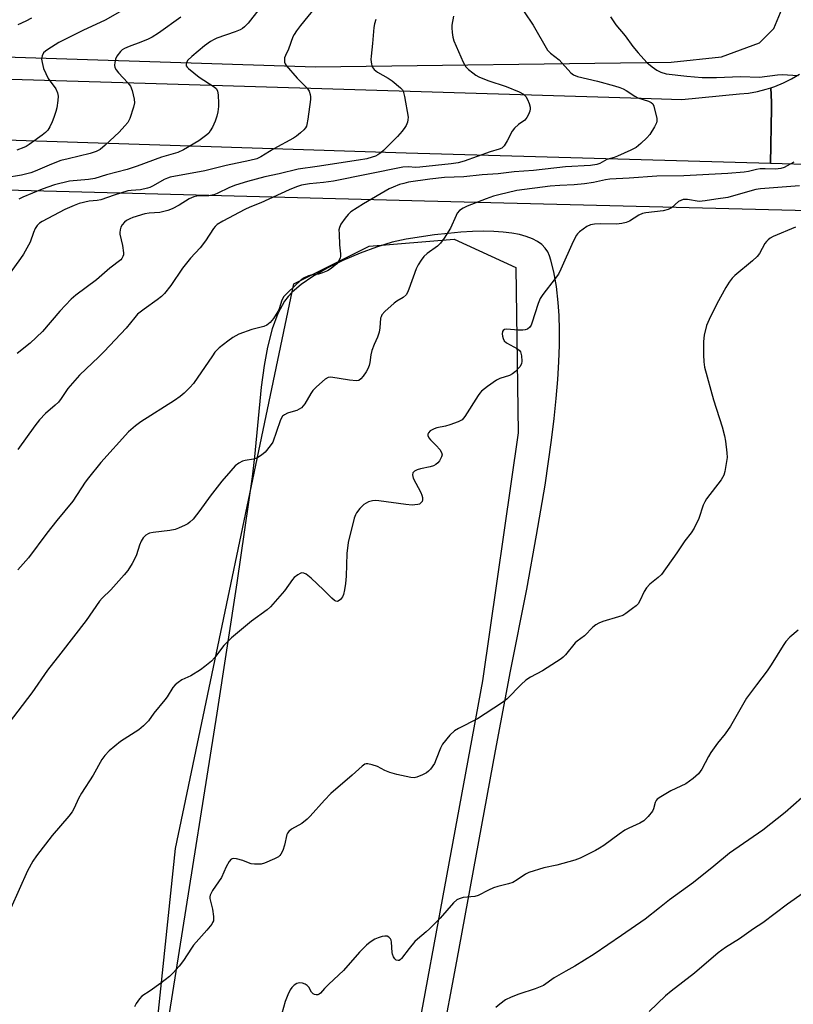
# Model space of a CAD drawing. Units: inches. Extents: x 1201772 to 1207772, y 565456 to 569457.
# Drawn here: x 1206949 to 1207197, y 565878 to 566194 of the extents above; entities that cross this region are included whole.
import ezdxf

# ---------------------------------------------------------------- set-up
doc = ezdxf.new("R2010")
doc.units = ezdxf.units.IN
doc.header["$MEASUREMENT"] = 0
for name, color, linetype in [('HYDRO-Canal', 164, 'Continuous'), ('NTRL-Farm Land', 3, 'Continuous'), ('NTRL-Trees', 3, 'Continuous'), ('TRANS-Road', 130, 'Continuous'), ('Undefined', 1, 'Continuous')]:
    doc.layers.add(name, color=color, linetype=linetype)

msp = doc.modelspace()

# ---------------------------------------------------------------- linework, layer by layer
at = {"layer": 'HYDRO-Canal'}
msp.add_lwpolyline([(1206597.93, 566191.65), (1206838.08, 566185.14), (1207043.87, 566178.55), (1207157.66, 566180.02), (1207173.83, 566181.68), (1207185.95, 566186.15), (1207190.58, 566190.81), (1207193.8, 566198.5), (1207196, 566209.42), (1207206.98, 566267.06), (1207217.21, 566302.25), (1207234.51, 566338.07), (1207249.3, 566368.56), (1207266.62, 566394.67), (1207302.09, 566441.25), (1207363.76, 566518.2)], dxfattribs=at)
at = {"layer": 'NTRL-Farm Land'}
for points in [[(1206489.51, 566151.05, 0), (1207078.72, 566135.62, 0), (1207269.37, 566130.85, 0), (1207397.19, 566122.96, 0), (1207464.56, 566117.46, 0), (1207512.26, 566112.26, 0)], [(1207084.03, 565865.59, 0), (1207089.12, 565892.29, 0), (1207101.51, 565959.62, 0), (1207106.29, 565985.02, 0), (1207111.45, 566011.34, 0), (1207114.63, 566028.55, 0), (1207117.32, 566044.63, 0), (1207119.38, 566059.03, 0), (1207120.22, 566065.92, 0), (1207120.88, 566072.35, 0), (1207121.4, 566078.39, 0), (1207121.75, 566084.13, 0), (1207121.94, 566089.45, 0), (1207121.98, 566094.34, 0), (1207121.85, 566098.88, 0), (1207121.56, 566103.07, 0), (1207120.95, 566108.16, 0), (1207120.12, 566112.91, 0), (1207119.2, 566116.59, 0), (1207118.72, 566118.03, 0), (1207118.19, 566119.24, 0), (1207117.39, 566120.49, 0), (1207116.29, 566121.64, 0), (1207114.94, 566122.63, 0), (1207113.28, 566123.5, 0), (1207111.32, 566124.24, 0), (1207109.14, 566124.83, 0), (1207106.67, 566125.29, 0), (1207103.92, 566125.61, 0), (1207100.92, 566125.8, 0), (1207097.68, 566125.86, 0), (1207094.13, 566125.77, 0), (1207090.31, 566125.55, 0), (1207086.29, 566125.2, 0), (1207081.97, 566124.7, 0), (1207072.86, 566123.33, 0), (1207068.33, 566122.34, 0), (1207063.34, 566120.83, 0), (1207058.1, 566118.9, 0), (1207052.63, 566116.54, 0), (1207047.59, 566114.04, 0), (1207042.99, 566111.39, 0), (1207039.2, 566108.82, 0), (1207036.32, 566106.39, 0), (1207035.08, 566105.03, 0), (1207033.94, 566103.48, 0), (1207031.79, 566099.52, 0), (1207029.99, 566094.67, 0), (1207028.47, 566088.8, 0), (1207027.38, 566082.89, 0), (1207026.43, 566076.02, 0), (1207024.31, 566053.69, 0), (1207023.57, 566047.32, 0), (1207018.61, 566013.3, 0), (1207012.22, 565971.6, 0), (1206988.09, 565819.71, 0)]]:
    msp.add_polyline3d(points, dxfattribs=at)
at = {"layer": 'NTRL-Trees'}
msp.add_lwpolyline([(1207008.14, 565560.9), (1206991.51, 565544.26), (1206965.8, 565554.09), (1206961.27, 565566.94), (1206999.07, 565928.32), (1207036.87, 566109.01), (1207061.06, 566121.11), (1207088.28, 566123.38), (1207107.94, 566114.3), (1207108.69, 566061.38), (1207097.35, 565982), (1207064.09, 565802.07)], close=True, dxfattribs=at)
at = {"layer": 'TRANS-Road'}
for points in [[(1206714.17, 566181.49), (1206992.79, 566173.16), (1207144.76, 566168.55), (1207161.09, 566168.05), (1207179.52, 566169.85), (1207182.43, 566170.12), (1207185.31, 566170.61), (1207188.14, 566171.31), (1207189.63, 566171.8), (1207189.86, 566167.18), (1207189.82, 566165.3), (1207189.5, 566147.54), (1207072.87, 566150.9), (1206859.18, 566157.84)], [(1207241.6, 566146.04), (1207189.5, 566147.54), (1207189.82, 566165.3), (1207189.86, 566167.18), (1207189.63, 566171.8), (1207190.92, 566172.22), (1207193.61, 566173.34), (1207196.22, 566174.65), (1207198.72, 566176.16)]]:
    msp.add_lwpolyline(points, dxfattribs=at)
at = {"layer": 'Undefined'}
for points, elevation in [([(1207029.14, 566201.32), (1207022.33, 566192.43), (1207021.14, 566191.27), (1207020.49, 566190.78), (1207019.76, 566190.37), (1207018.14, 566189.7), (1207012.21, 566187.64), (1207011.41, 566187.27), (1207010.2, 566186.57), (1207008.34, 566185.28), (1207004.27, 566181.83), (1207002.96, 566180.61), (1207002.5, 566179.94), (1207002.39, 566179.29), (1207002.48, 566178.87), (1207002.75, 566178.42), (1207003.14, 566178.01), (1207006.65, 566175.23), (1207011.42, 566172.1), (1207012.02, 566171.52), (1207012.42, 566170.83), (1207012.7, 566169.48), (1207012.84, 566166.92), (1207012.81, 566165.78), (1207012.58, 566164.12), (1207012.28, 566162.76), (1207011.69, 566161.09), (1207010.89, 566159.18), (1207010.16, 566157.97), (1207009.65, 566157.31), (1207009.04, 566156.71), (1207006.45, 566154.83), (1207001.63, 566151.98), (1206999.78, 566151.07), (1206994.52, 566149.56), (1206986.73, 566146.72), (1206983.5, 566145.65), (1206976.91, 566143.9), (1206973.16, 566142.8), (1206971.19, 566142.41), (1206965.07, 566141.87), (1206960.27, 566140.76), (1206956.37, 566139.34), (1206950.16, 566136.78), (1206948.86, 566136.15)], 502), ([(1207044.67, 566198.67), (1207038.99, 566191.71), (1207037.78, 566190.07), (1207037.01, 566188.86), (1207036.62, 566188.08), (1207035.23, 566184.19), (1207034.24, 566182.13), (1207033.96, 566181.35), (1207033.87, 566180.52), (1207033.92, 566179.98), (1207034.1, 566179.47), (1207034.4, 566178.98), (1207037.98, 566174.93), (1207041.16, 566171.64), (1207041.76, 566170.71), (1207042.16, 566169.7), (1207042.29, 566168.88), (1207042.25, 566168), (1207041.39, 566161.77), (1207041.08, 566160.06), (1207040.91, 566159.52), (1207040.61, 566158.97), (1207040.08, 566158.34), (1207039.04, 566157.39), (1207037.73, 566156.3), (1207036.82, 566155.66), (1207030.48, 566152.24), (1207026.29, 566149.68), (1207025.01, 566149.1), (1207022.79, 566148.48), (1207015.21, 566146.88), (1207008.46, 566145.17), (1206997.3, 566143.15), (1206996.48, 566142.9), (1206995.43, 566142.47), (1206991.91, 566140.41), (1206990.83, 566139.9), (1206990.02, 566139.64), (1206987.8, 566139.14), (1206984.88, 566138.94), (1206983.77, 566138.77), (1206979.36, 566137.43), (1206975.1, 566135.96), (1206974, 566135.75), (1206971.43, 566135.47), (1206968.23, 566134.76), (1206966.56, 566134.14), (1206963.58, 566132.82), (1206956.38, 566129.01), (1206955.47, 566128.45), (1206954.7, 566127.74), (1206954.11, 566126.79), (1206953.53, 566125.49), (1206952.54, 566122.35), (1206950.42, 566118.58), (1206949.43, 566117.12), (1206944.66, 566110.65)], 500), ([(1206981.18, 566196.08), (1206976.46, 566193.49), (1206969.4, 566190.14), (1206961.63, 566186.33), (1206958.13, 566184.09), (1206957.42, 566183.57), (1206956.81, 566182.98), (1206956.32, 566182.05), (1206956.15, 566181.01), (1206956.3, 566179.9), (1206956.82, 566177.94), (1206957.47, 566176.34), (1206958.25, 566174.82), (1206960.68, 566171.42), (1206961.21, 566170.2), (1206961.43, 566169.16), (1206961.35, 566167.71), (1206961.02, 566165.37), (1206960.75, 566164.22), (1206960.13, 566162.24), (1206959.59, 566160.86), (1206958.78, 566159.27), (1206958.16, 566158.27), (1206957.44, 566157.46), (1206956.33, 566156.59), (1206952.16, 566153.63), (1206951.2, 566153.03), (1206950.43, 566152.66), (1206948.27, 566151.83)], 506), ([(1207087.97, 566194.71), (1207087.45, 566191.81), (1207087.44, 566190.94), (1207087.59, 566189.47), (1207087.82, 566188.02), (1207088.1, 566186.87), (1207091.09, 566180.02), (1207091.95, 566178.48), (1207092.78, 566177.66), (1207094.18, 566176.55), (1207095.15, 566175.87), (1207096.16, 566175.33), (1207099.02, 566174.14), (1207104.86, 566172.24), (1207109.08, 566170.55), (1207110.42, 566169.77), (1207111.13, 566169), (1207111.71, 566168.08), (1207112.26, 566166.73), (1207112.56, 566165.63), (1207112.6, 566165.08), (1207112.44, 566164.3), (1207112.03, 566163.27), (1207111.5, 566162.29), (1207110.83, 566161.48), (1207108.83, 566160.08), (1207107.5, 566158.91), (1207106.83, 566157.96), (1207105.19, 566154.78), (1207104.26, 566153.27), (1207103.5, 566152.52), (1207102.64, 566152.13), (1207099.7, 566151.28), (1207091.45, 566148.26), (1207089.5, 566147.77), (1207087.24, 566147.43), (1207077.27, 566146.34), (1207075.98, 566146.31), (1207073.48, 566146.48), (1207071.77, 566146.34), (1207049.6, 566141.9), (1207046.44, 566141.47), (1207041.9, 566141.08), (1207039.39, 566140.62), (1207037.76, 566140.11), (1207035.43, 566139.18), (1207026.39, 566134.94), (1207022.78, 566133.56), (1207021.24, 566132.89), (1207014.15, 566129.1), (1207012.41, 566127.99), (1207011.77, 566127.41), (1207011.22, 566126.74), (1207008.6, 566122.86), (1207006.94, 566120.6), (1207003.86, 566117.27), (1207001.27, 566114.1), (1206997.48, 566108.5), (1206995.5, 566105.93), (1206994.49, 566104.95), (1206993.2, 566103.88), (1206988.97, 566100.97), (1206986.9, 566099.33), (1206985.97, 566098.29), (1206983.25, 566094.83), (1206976.19, 566087.4), (1206974.45, 566085.63), (1206968.33, 566079.84), (1206964.59, 566075.57), (1206962.43, 566072.36), (1206961.53, 566071.18), (1206960.46, 566070.17), (1206957.39, 566067.59), (1206955.46, 566065.47), (1206954.03, 566063.63), (1206948.54, 566056)], 496), ([(1207110.65, 566196.14), (1207113.53, 566191.87), (1207118.14, 566183.87), (1207118.48, 566183.43), (1207119.06, 566182.88), (1207121.8, 566180.75), (1207125.56, 566176.58), (1207126.46, 566175.96), (1207127.75, 566175.42), (1207134.09, 566173.89), (1207139.52, 566172.4), (1207141.21, 566171.86), (1207142.28, 566171.42), (1207143.27, 566170.91), (1207146.1, 566169.14), (1207147.07, 566168.62), (1207150.42, 566167.55), (1207151.34, 566167.11), (1207151.83, 566166.61), (1207152.15, 566165.87), (1207153.06, 566161.93), (1207153.12, 566161.1), (1207153.03, 566160.58), (1207152.4, 566159.32), (1207150.81, 566156.89), (1207149.92, 566155.75), (1207148.03, 566153.98), (1207146.47, 566152.72), (1207144.76, 566151.8), (1207140.51, 566149.89), (1207139.44, 566149.47), (1207137.08, 566148.8), (1207134.86, 566147.58), (1207133.88, 566147.22), (1207131.89, 566146.92), (1207123.84, 566146.45), (1207113.64, 566145.34), (1207107.43, 566144.95), (1207102.35, 566144.3), (1207097.19, 566143.97), (1207091.29, 566143.28), (1207085.18, 566143.11), (1207080.4, 566142.53), (1207073.65, 566141.58), (1207072.09, 566141.21), (1207070.78, 566140.8), (1207068.69, 566140.03), (1207067.42, 566139.45), (1207059.21, 566134.64), (1207055.1, 566132.05), (1207054.26, 566131.27), (1207053.35, 566130.09), (1207051.99, 566128.14), (1207051.49, 566127.12), (1207051.36, 566126.28), (1207051.37, 566125.1), (1207051.57, 566121.54), (1207051.86, 566118.68), (1207051.86, 566117.84), (1207051.76, 566117.32), (1207051.46, 566116.59), (1207051.04, 566115.92), (1207050.66, 566115.48), (1207048.9, 566113.94), (1207047.68, 566113.22), (1207046.12, 566112.59), (1207044.79, 566112.15), (1207042.39, 566111.82), (1207041.58, 566111.6), (1207040.25, 566111.02), (1207039.28, 566110.38), (1207034.96, 566106.29), (1207033.75, 566104.99), (1207033.1, 566103.86), (1207032.17, 566101.04), (1207031.82, 566100.23), (1207030.44, 566098), (1207029.36, 566096.67), (1207028.29, 566095.86), (1207027.31, 566095.37), (1207023.46, 566094.45), (1207019.34, 566092.93), (1207017.38, 566091.88), (1207015.75, 566090.74), (1207013.02, 566088.55), (1207011.64, 566087.13), (1207010.83, 566086.05), (1207004.75, 566077.14), (1207003.65, 566075.83), (1207001.84, 566074.01), (1207000.56, 566072.98), (1206998.72, 566071.72), (1206987.88, 566064.91), (1206986.25, 566063.64), (1206984.03, 566061.69), (1206975.14, 566051.82), (1206971.17, 566046.94), (1206970.09, 566045.52), (1206966.18, 566039.5), (1206961.04, 566033.32), (1206957.81, 566029.27), (1206951.93, 566021.34), (1206948.57, 566017.53)], 494), ([(1207000.77, 566194.42), (1206993.58, 566189.25), (1206991.59, 566188.05), (1206990.29, 566187.39), (1206987.89, 566186.4), (1206984.21, 566185.06), (1206982.67, 566184.39), (1206981.99, 566183.95), (1206981.41, 566183.41), (1206980.29, 566181.94), (1206979.85, 566180.94), (1206979.59, 566179.85), (1206979.51, 566179.03), (1206979.64, 566178.25), (1206980.04, 566177.51), (1206980.75, 566176.57), (1206983.76, 566173.41), (1206984.63, 566172.29), (1206985.12, 566170.96), (1206985.77, 566168.14), (1206985.87, 566167.02), (1206985.61, 566165.61), (1206984.44, 566161.99), (1206983.76, 566160.72), (1206982.83, 566159.59), (1206981.04, 566157.63), (1206976.51, 566153.38), (1206974.96, 566152.09), (1206973.66, 566151.41), (1206971.75, 566150.73), (1206964.67, 566149.11), (1206962.37, 566148.5), (1206959.3, 566147.33), (1206954.07, 566145.06), (1206952.71, 566144.6), (1206949.72, 566143.87), (1206944.53, 566142.94)], 504), ([(1207063.14, 566193.69), (1207062.76, 566192.28), (1207062.56, 566191.14), (1207062.1, 566185.99), (1207061.61, 566181.97), (1207061.56, 566180.81), (1207061.74, 566179.36), (1207062, 566178.55), (1207062.62, 566177.67), (1207063.73, 566176.78), (1207067.1, 566174.84), (1207068.33, 566174.01), (1207071.07, 566171.77), (1207071.65, 566171.14), (1207071.93, 566170.67), (1207072.36, 566169.02), (1207073.47, 566162.39), (1207073.43, 566161.55), (1207073.24, 566160.77), (1207072.84, 566159.76), (1207072.44, 566159.05), (1207071.56, 566157.95), (1207070.05, 566156.26), (1207065.62, 566151.7), (1207064.74, 566150.97), (1207063.77, 566150.31), (1207063, 566149.93), (1207061.93, 566149.54), (1207060.26, 566149.09), (1207057.63, 566148.61), (1207044.41, 566146.58), (1207038.31, 566145.79), (1207032.2, 566144.27), (1207027.66, 566143.25), (1207022.11, 566141.81), (1207018.18, 566140.67), (1207016.32, 566139.89), (1207012.35, 566137.94), (1207011.27, 566137.52), (1207009.68, 566137.25), (1207006.25, 566137.2), (1207004.88, 566136.9), (1207003.39, 566136.21), (1207000.25, 566134.19), (1206997.94, 566133.06), (1206996.62, 566132.51), (1206994.03, 566131.93), (1206990.63, 566131.67), (1206989.24, 566131.42), (1206985.41, 566130.27), (1206984.36, 566129.83), (1206983.38, 566129.28), (1206982.71, 566128.74), (1206981.93, 566127.9), (1206981.52, 566127.18), (1206981.3, 566126.36), (1206981.22, 566125.51), (1206981.25, 566124.94), (1206982.1, 566121.28), (1206982.37, 566118.92), (1206982.34, 566118.35), (1206982.21, 566117.83), (1206981.84, 566117.14), (1206981.48, 566116.73), (1206977.99, 566114.11), (1206973.76, 566110.35), (1206967.16, 566105.39), (1206965.63, 566104.14), (1206962.01, 566100.3), (1206956.48, 566093.84), (1206952.5, 566090.09), (1206948.36, 566086.77)], 498), ([(1206952.89, 566194.08), (1206951.13, 566193.1), (1206948.53, 566191.95)], 508), ([(1207138.31, 566194.46), (1207140.01, 566191.91), (1207142.99, 566188.39), (1207145.46, 566185), (1207147.17, 566182.96), (1207149.94, 566179.9), (1207151.66, 566178.46), (1207153.06, 566177.43), (1207154.35, 566176.75), (1207156.11, 566176.31), (1207162.66, 566175.54), (1207167.65, 566175.1), (1207172.19, 566175.1), (1207179.86, 566175.36), (1207185.92, 566175.24), (1207191.73, 566175.93), (1207193.17, 566176.02), (1207198.32, 566175.78)], 492), ([(1207196.98, 566147.94), (1207193.85, 566146.33), (1207192.83, 566145.95), (1207191.05, 566145.78), (1207187.82, 566145.89), (1207186.18, 566145.86), (1207185.05, 566145.67), (1207182.49, 566145.01), (1207181.09, 566144.75), (1207175.84, 566144.36), (1207161.75, 566143.59), (1207153.12, 566143.52), (1207144.23, 566142.86), (1207138.05, 566142.58), (1207136.65, 566142.38), (1207132.84, 566141.52), (1207130, 566141.08), (1207126.6, 566140.74), (1207122.04, 566140.54), (1207118.95, 566140.29), (1207108.29, 566138.87), (1207102.48, 566137.56), (1207100.82, 566137.09), (1207098.46, 566136.28), (1207092.39, 566133.91), (1207091.07, 566133.3), (1207089.96, 566132.48), (1207089.24, 566131.64), (1207088.84, 566130.88), (1207087.06, 566126.88), (1207085.03, 566123.68), (1207083.87, 566122.02), (1207082.85, 566121.06), (1207079.61, 566118.8), (1207078.55, 566117.79), (1207077.66, 566116.64), (1207076.75, 566115.15), (1207076.09, 566113.86), (1207073.7, 566107.35), (1207073.25, 566106.28), (1207072.82, 566105.54), (1207071.93, 566104.69), (1207069.92, 566103.52), (1207068.97, 566102.83), (1207066.08, 566100.24), (1207065.12, 566099.15), (1207064.81, 566098.51), (1207064.68, 566098.02), (1207064.46, 566094.94), (1207064.21, 566093.57), (1207063.73, 566091.97), (1207062.59, 566089.59), (1207061.91, 566087.68), (1207061.58, 566086.3), (1207061.26, 566083.88), (1207061, 566082.88), (1207060.6, 566081.86), (1207060.06, 566080.88), (1207059.05, 566079.45), (1207058.32, 566078.6), (1207057.69, 566078.14), (1207056.95, 566078), (1207054.72, 566078.2), (1207048.71, 566079.14), (1207047.91, 566079.07), (1207046.98, 566078.57), (1207044.16, 566076.13), (1207042.95, 566074.91), (1207042.31, 566073.95), (1207040.44, 566070.63), (1207039.92, 566069.96), (1207039.31, 566069.38), (1207038.64, 566068.88), (1207037.9, 566068.51), (1207035.91, 566068.02), (1207034.86, 566067.65), (1207033.91, 566067.15), (1207033.31, 566066.66), (1207032.86, 566065.95), (1207032.53, 566065.16), (1207030.15, 566058.37), (1207029.38, 566057.17), (1207027.68, 566055.16), (1207026.59, 566054.19), (1207025.07, 566053.3), (1207023.98, 566052.92), (1207021.34, 566052.48), (1207020.49, 566052.26), (1207019.28, 566051.62), (1207018.17, 566050.76), (1207016.75, 566049.24), (1207013.82, 566045.84), (1207010.14, 566041.13), (1207006.83, 566036.48), (1207004.63, 566033.77), (1207003.65, 566032.72), (1207002.95, 566032.22), (1207002.17, 566031.81), (1207000, 566030.84), (1206998.89, 566030.45), (1206997.16, 566030.13), (1206991.87, 566029.47), (1206990.74, 566029.23), (1206990.24, 566029.02), (1206989.58, 566028.6), (1206988.63, 566027.7), (1206988.04, 566026.73), (1206987.47, 566025.4), (1206986.56, 566022.34), (1206986.25, 566021.53), (1206985.13, 566019.49), (1206983.74, 566017.27), (1206982.62, 566015.92), (1206978.34, 566011.12), (1206975.6, 566008.48), (1206974.7, 566007.45), (1206970.43, 566001.32), (1206962.29, 565990.78), (1206958.01, 565985.36), (1206953.08, 565978.17), (1206944.05, 565966.39)], 492)]:
    msp.add_lwpolyline(points, dxfattribs=dict(at, elevation=elevation))
for points in [[(1207198.72, 566140.45, 490), (1207186.32, 566139.46, 490), (1207184.74, 566139.22, 490), (1207183.61, 566138.95, 490), (1207175.88, 566136.65, 490), (1207171.95, 566136.16, 490), (1207168.55, 566135.59, 490), (1207166.64, 566135.45, 490), (1207162.96, 566136.05, 490), (1207161.51, 566135.99, 490), (1207160.74, 566135.75, 490), (1207160.05, 566135.37, 490), (1207157.75, 566133.37, 490), (1207156.78, 566132.8, 490), (1207155.1, 566132.44, 490), (1207149.59, 566131.8, 490), (1207148.48, 566131.6, 490), (1207147.3, 566131.06, 490), (1207144.31, 566129.06, 490), (1207143.29, 566128.64, 490), (1207141.91, 566128.35, 490), (1207140.23, 566128.14, 490), (1207135.14, 566128.25, 490), (1207133.19, 566128.18, 490), (1207131.91, 566127.93, 490), (1207130.74, 566127.4, 490), (1207128.36, 566125.67, 490), (1207127.72, 566125.08, 490), (1207127.36, 566124.64, 490), (1207126.3, 566122.6, 490), (1207122.38, 566113.75, 490), (1207121.6, 566112.18, 490), (1207120.57, 566110.72, 490), (1207116.56, 566105.6, 490), (1207115.75, 566104.39, 490), (1207115.12, 566102.79, 490), (1207113.13, 566096.48, 490), (1207112.85, 566095.78, 490), (1207112.46, 566095.16, 490), (1207111.72, 566094.56, 490), (1207110.99, 566094.32, 490), (1207110.17, 566094.23, 490), (1207108.75, 566094.22, 490), (1207105.05, 566094.56, 490), (1207104.33, 566094.39, 490), (1207103.96, 566094.14, 490), (1207103.7, 566093.79, 490), (1207103.59, 566093.09, 490), (1207103.68, 566092.3, 490), (1207103.89, 566091.51, 490), (1207104.24, 566090.82, 490), (1207105.03, 566090.17, 490), (1207108.49, 566088.27, 490), (1207109.12, 566087.75, 490), (1207109.41, 566087.32, 490), (1207109.77, 566085.98, 490), (1207109.93, 566084.28, 490), (1207109.83, 566083.48, 490), (1207109.26, 566082.51, 490), (1207107.85, 566080.97, 490), (1207106.94, 566080.22, 490), (1207105.9, 566079.73, 490), (1207102.87, 566078.71, 490), (1207101.81, 566078.23, 490), (1207098.88, 566076.19, 490), (1207097.02, 566074.73, 490), (1207096.43, 566074.07, 490), (1207095.93, 566073.34, 490), (1207091.69, 566066.58, 490), (1207090.77, 566065.52, 490), (1207089.54, 566064.86, 490), (1207086.81, 566063.9, 490), (1207085.43, 566063.5, 490), (1207082.71, 566062.91, 490), (1207081.87, 566062.63, 490), (1207080.56, 566061.97, 490), (1207080.04, 566061.41, 490), (1207079.85, 566060.98, 490), (1207079.83, 566060.55, 490), (1207080.14, 566059.76, 490), (1207080.65, 566059.13, 490), (1207082.46, 566057.32, 490), (1207083.6, 566055.99, 490), (1207084.2, 566055.07, 490), (1207084.35, 566054.36, 490), (1207084.14, 566053.63, 490), (1207083.49, 566052.41, 490), (1207083, 566051.74, 490), (1207082.36, 566051.22, 490), (1207081.6, 566050.82, 490), (1207080.52, 566050.44, 490), (1207077.42, 566049.85, 490), (1207076.34, 566049.54, 490), (1207075.49, 566049.05, 490), (1207075.04, 566048.55, 490), (1207074.9, 566047.88, 490), (1207075.15, 566046.87, 490), (1207077.6, 566042.23, 490), (1207077.93, 566041.44, 490), (1207078.08, 566040.66, 490), (1207078.08, 566039.89, 490), (1207077.96, 566039.43, 490), (1207077.69, 566039.01, 490), (1207077.08, 566038.55, 490), (1207076.55, 566038.38, 490), (1207075.68, 566038.26, 490), (1207074.78, 566038.24, 490), (1207072.74, 566038.45, 490), (1207064.13, 566039.62, 490), (1207062.98, 566039.7, 490), (1207062.13, 566039.64, 490), (1207060.81, 566039.22, 490), (1207059.36, 566038.4, 490), (1207058.08, 566037.18, 490), (1207056.98, 566035.79, 490), (1207056.63, 566035.11, 490), (1207056.25, 566034, 490), (1207054.25, 566026.28, 490), (1207053.87, 566022.75, 490), (1207053.62, 566015.48, 490), (1207053.46, 566013.15, 490), (1207053.12, 566011.1, 490), (1207052.77, 566009.65, 490), (1207052.43, 566008.88, 490), (1207051.83, 566007.99, 490), (1207051.46, 566007.66, 490), (1207050.91, 566007.41, 490), (1207050.3, 566007.46, 490), (1207049.87, 566007.71, 490), (1207049.04, 566008.43, 490), (1207046.39, 566011.11, 490), (1207042.45, 566014.83, 490), (1207040.85, 566016.16, 490), (1207040.13, 566016.47, 490), (1207039.41, 566016.5, 490), (1207038.91, 566016.34, 490), (1207038.18, 566015.92, 490), (1207037.04, 566015.02, 490), (1207036.43, 566014.39, 490), (1207033.91, 566010.78, 490), (1207029.46, 566005.64, 490), (1207028.34, 566004.68, 490), (1207023.34, 566001.03, 490), (1207016.93, 565995.78, 490), (1207014.5, 565993.26, 490), (1207011.52, 565989.32, 490), (1207010.52, 565988.25, 490), (1207008.46, 565986.53, 490), (1207007.02, 565985.46, 490), (1207003.95, 565983.63, 490), (1207001.08, 565982.25, 490), (1206999.85, 565981.43, 490), (1206998.94, 565980.68, 490), (1206998.2, 565979.79, 490), (1206996.31, 565976.81, 490), (1206995.63, 565975.86, 490), (1206992.11, 565971.6, 490), (1206990.39, 565969.2, 490), (1206988.82, 565967.56, 490), (1206987.26, 565966.31, 490), (1206981.38, 565962.55, 490), (1206977.84, 565959.52, 490), (1206976.37, 565958.1, 490), (1206975.45, 565956.8, 490), (1206972.63, 565951.77, 490), (1206968.93, 565946.06, 490), (1206968, 565944.33, 490), (1206966.64, 565941.21, 490), (1206965.92, 565940, 490), (1206964.87, 565938.63, 490), (1206959.55, 565932.45, 490), (1206954.49, 565925.97, 490), (1206953.31, 565924.25, 490), (1206951.63, 565921.11, 490), (1206946.31, 565909.2, 490)], [(1207197.44, 566127.15, 488), (1207190.38, 566124.21, 488), (1207189.36, 566123.66, 488), (1207188.73, 566123.16, 488), (1207188.16, 566122.59, 488), (1207187.65, 566121.93, 488), (1207185.92, 566118.78, 488), (1207185.24, 566117.83, 488), (1207183.76, 566116.45, 488), (1207178.02, 566111.7, 488), (1207177.21, 566110.87, 488), (1207176.24, 566109.54, 488), (1207175.19, 566107.86, 488), (1207172.35, 566102.67, 488), (1207169.84, 566097.6, 488), (1207169.05, 566095.7, 488), (1207168.26, 566092.66, 488), (1207168.09, 566090.63, 488), (1207168.02, 566086.29, 488), (1207168.14, 566084.04, 488), (1207168.37, 566082.37, 488), (1207171.28, 566071.89, 488), (1207174.04, 566063.27, 488), (1207174.79, 566060.37, 488), (1207175.1, 566058.65, 488), (1207175.56, 566054.94, 488), (1207175.63, 566053.51, 488), (1207175.24, 566050.94, 488), (1207174.83, 566048.95, 488), (1207174.52, 566047.85, 488), (1207174.14, 566047.08, 488), (1207173.67, 566046.36, 488), (1207169, 566040.19, 488), (1207168.42, 566039.28, 488), (1207167.97, 566038.2, 488), (1207166.57, 566033.98, 488), (1207165, 566030.84, 488), (1207164.13, 566029.32, 488), (1207162.09, 566026.82, 488), (1207159.5, 566022.9, 488), (1207154.55, 566016.04, 488), (1207153.56, 566015, 488), (1207150.84, 566012.9, 488), (1207149.75, 566011.7, 488), (1207149.02, 566010.52, 488), (1207147.7, 566007.61, 488), (1207147.11, 566006.64, 488), (1207146.5, 566006.02, 488), (1207145.35, 566005.09, 488), (1207143.19, 566003.5, 488), (1207142.18, 566002.89, 488), (1207140.84, 566002.41, 488), (1207135.85, 566001.02, 488), (1207134.52, 566000.45, 488), (1207133.54, 565999.88, 488), (1207132.66, 565999.11, 488), (1207129.97, 565996.42, 488), (1207127.57, 565994.68, 488), (1207126.95, 565994.14, 488), (1207123.87, 565990.34, 488), (1207123.15, 565989.59, 488), (1207122.5, 565989.06, 488), (1207116.51, 565985.23, 488), (1207112.67, 565983.14, 488), (1207111.2, 565982.17, 488), (1207109.64, 565980.83, 488), (1207105.18, 565976.21, 488), (1207104.52, 565975.64, 488), (1207103.33, 565974.78, 488), (1207095.7, 565969.77, 488), (1207089.58, 565966.74, 488), (1207088.32, 565965.98, 488), (1207086.89, 565964.58, 488), (1207084.48, 565961.71, 488), (1207083.83, 565960.43, 488), (1207082.49, 565956.87, 488), (1207081.91, 565955.54, 488), (1207080.6, 565953.67, 488), (1207080.04, 565953.03, 488), (1207079.4, 565952.5, 488), (1207078.14, 565951.86, 488), (1207076.27, 565951.15, 488), (1207075.46, 565950.97, 488), (1207074.36, 565951.02, 488), (1207069.84, 565952, 488), (1207067.63, 565952.64, 488), (1207066.03, 565953.25, 488), (1207063.64, 565954.52, 488), (1207061.99, 565955.09, 488), (1207060.62, 565955.41, 488), (1207060.09, 565955.44, 488), (1207059.61, 565955.31, 488), (1207058.75, 565954.71, 488), (1207055.61, 565951.76, 488), (1207048.78, 565945.87, 488), (1207046.74, 565943.73, 488), (1207042.16, 565938.67, 488), (1207041.14, 565937.66, 488), (1207039.44, 565936.32, 488), (1207036.2, 565934.45, 488), (1207035.29, 565933.78, 488), (1207034.89, 565933.25, 488), (1207034.67, 565932.75, 488), (1207033.93, 565929.36, 488), (1207033.35, 565927.72, 488), (1207032.73, 565926.45, 488), (1207032.4, 565926.02, 488), (1207031.98, 565925.68, 488), (1207030.73, 565925.02, 488), (1207027.53, 565923.64, 488), (1207026.5, 565923.33, 488), (1207025.73, 565923.25, 488), (1207024.33, 565923.28, 488), (1207023.23, 565923.43, 488), (1207022.42, 565923.69, 488), (1207020.55, 565924.52, 488), (1207018.59, 565925.04, 488), (1207017.51, 565925.15, 488), (1207016.84, 565924.94, 488), (1207016.18, 565924.17, 488), (1207015.2, 565922.46, 488), (1207013.74, 565919.04, 488), (1207010.91, 565914.84, 488), (1207010.14, 565913.36, 488), (1207010.02, 565912.86, 488), (1207010.04, 565912.31, 488), (1207010.92, 565908.91, 488), (1207011.21, 565906.55, 488), (1207011.21, 565905.68, 488), (1207011.14, 565905.21, 488), (1207010.9, 565904.59, 488), (1207010.62, 565904.13, 488), (1207009.08, 565902.18, 488), (1207004.77, 565897.38, 488), (1207004.1, 565896.43, 488), (1207001.63, 565892.48, 488), (1207000.21, 565890.68, 488), (1206998.33, 565888.52, 488), (1206997.06, 565887.37, 488), (1206994.37, 565885.24, 488), (1206990.89, 565882.74, 488), (1206988.27, 565881.02, 488), (1206987.46, 565880.16, 488), (1206986.43, 565878.7, 488), (1206985.95, 565877.67, 488)], [(1207198.36, 565998.23, 486), (1207195.66, 565995.99, 486), (1207194.35, 565994.54, 486), (1207193.51, 565993.33, 486), (1207189.74, 565987.07, 486), (1207188.47, 565985.13, 486), (1207184.99, 565980.74, 486), (1207181.76, 565976.46, 486), (1207176.7, 565967.45, 486), (1207174.99, 565965.01, 486), (1207172.54, 565962, 486), (1207170.38, 565959, 486), (1207169.64, 565957.78, 486), (1207167.49, 565953.74, 486), (1207166.41, 565952.23, 486), (1207164.7, 565950.74, 486), (1207162.42, 565949.04, 486), (1207157.61, 565946.75, 486), (1207154.39, 565944.89, 486), (1207153.25, 565944.09, 486), (1207152.89, 565943.7, 486), (1207152.54, 565943.03, 486), (1207152.08, 565941.03, 486), (1207151.75, 565940.31, 486), (1207150.33, 565938.54, 486), (1207148.91, 565937.14, 486), (1207147.68, 565936.41, 486), (1207144.15, 565934.81, 486), (1207142.9, 565934.13, 486), (1207141.06, 565932.92, 486), (1207136.13, 565929.31, 486), (1207134.73, 565928.4, 486), (1207133.47, 565927.7, 486), (1207128.51, 565925.2, 486), (1207126.88, 565924.53, 486), (1207121.13, 565922.94, 486), (1207116.89, 565922.15, 486), (1207112.13, 565920.66, 486), (1207111.08, 565920.14, 486), (1207108.43, 565918.3, 486), (1207107, 565917.46, 486), (1207105.65, 565916.98, 486), (1207102.25, 565916.15, 486), (1207100.85, 565915.73, 486), (1207099.22, 565915.01, 486), (1207095.92, 565913.26, 486), (1207094.83, 565912.99, 486), (1207091.15, 565912.59, 486), (1207089.84, 565912.24, 486), (1207089.1, 565911.89, 486), (1207088, 565910.94, 486), (1207083.7, 565906.06, 486), (1207080.36, 565902.62, 486), (1207079.27, 565901.6, 486), (1207076.51, 565899.32, 486), (1207075.65, 565898.51, 486), (1207073.8, 565896.28, 486), (1207071.35, 565893.09, 486), (1207071.01, 565892.74, 486), (1207070.65, 565892.51, 486), (1207070.28, 565892.41, 486), (1207069.71, 565892.56, 486), (1207069.2, 565892.97, 486), (1207068.8, 565893.67, 486), (1207068.53, 565894.47, 486), (1207068.43, 565895.07, 486), (1207068.16, 565898.38, 486), (1207068.03, 565898.94, 486), (1207067.81, 565899.4, 486), (1207067.35, 565899.93, 486), (1207066.75, 565900.26, 486), (1207066.01, 565900.28, 486), (1207065.21, 565900.12, 486), (1207063.86, 565899.71, 486), (1207062.83, 565899.26, 486), (1207061.38, 565898.33, 486), (1207060.13, 565897.32, 486), (1207057.94, 565895.16, 486), (1207052.77, 565889.25, 486), (1207048.11, 565884.84, 486), (1207046.74, 565883.46, 486), (1207045.45, 565882.01, 486), (1207045.04, 565881.68, 486), (1207044.58, 565881.52, 486), (1207044.07, 565881.51, 486), (1207043.57, 565881.61, 486), (1207043.1, 565881.81, 486), (1207042.57, 565882.31, 486), (1207041.69, 565883.92, 486), (1207041.21, 565884.51, 486), (1207040.51, 565884.92, 486), (1207039.7, 565885.18, 486), (1207038.6, 565885.31, 486), (1207037.85, 565885.12, 486), (1207036.97, 565884.56, 486), (1207036.22, 565883.78, 486), (1207035.77, 565883.05, 486), (1207035, 565881.5, 486), (1207034.14, 565879.35, 486), (1207033.01, 565875.45, 486)], [(1207199.55, 565944.48, 484), (1207194.15, 565939.81, 484), (1207186.99, 565934.16, 484), (1207176.35, 565926.83, 484), (1207171.37, 565922.7, 484), (1207164.86, 565917.47, 484), (1207157.19, 565911.86, 484), (1207153.95, 565909.37, 484), (1207149.36, 565905.64, 484), (1207141.83, 565900.43, 484), (1207133, 565894.46, 484), (1207126.9, 565890.7, 484), (1207123.93, 565889.1, 484), (1207120.22, 565886.92, 484), (1207116.81, 565884.5, 484), (1207114.13, 565883.35, 484), (1207108.96, 565881.69, 484), (1207106.51, 565880.71, 484), (1207104.66, 565879.82, 484), (1207102.84, 565878.48, 484), (1207101.53, 565877.38, 484)], [(1207205.01, 565917.5, 482), (1207194.93, 565910.49, 482), (1207187.01, 565904.47, 482), (1207184.08, 565902.56, 482), (1207179.61, 565899.38, 482), (1207175.09, 565896.6, 482), (1207172.73, 565894.95, 482), (1207165.2, 565888.45, 482), (1207157.64, 565882.62, 482), (1207155.92, 565881.1, 482), (1207150.68, 565876.15, 482)]]:
    msp.add_polyline3d(points, dxfattribs=at)

doc.saveas('drawing.dxf')
